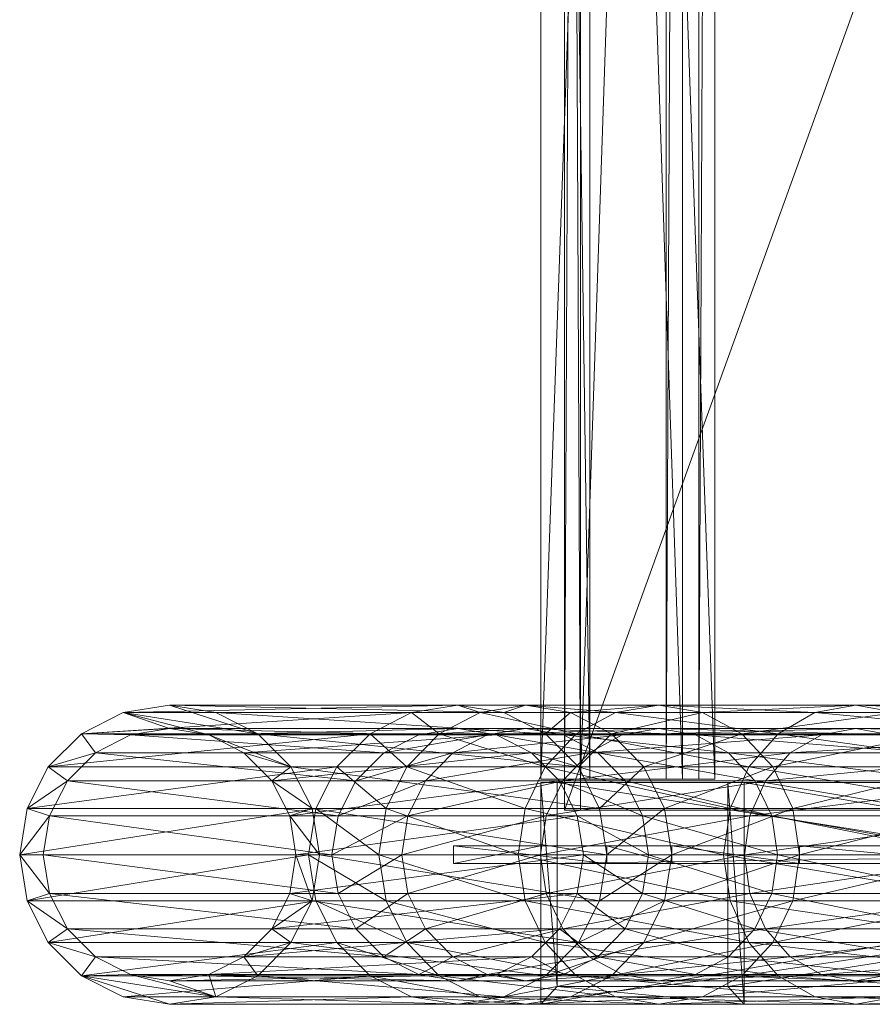
# Model space of a CAD drawing. Units: millimetres. Extents: x -4534 to 423869, y -3372 to 5956.
# Drawn here: x -1585 to -1489, y 2715 to 2826 of the extents above; entities that cross this region are included whole.
import ezdxf

# ---------------------------------------------------------------- set-up
doc = ezdxf.new("R2010")
doc.units = ezdxf.units.MM
doc.layers.add('Opvangzone', color=7, linetype='Continuous', true_color=0x00a19a)
doc.layers.add('Toestel 2D', color=7, linetype='Continuous', lineweight=20)

# ---------------------------------------------------------------- blocks, each defined once
blk = doc.blocks.new('WP-GT111')
at = {"layer": 'Toestel 2D'}
mesh = blk.add_polyface(dxfattribs=at)
corners = [(515.57, 3136.71), (515.57, 2736.71), (881.75, 2736.71), (881.75, 3136.71), (515.57, 2736.71), (515.57, 3136.71), (881.75, 3136.71), (881.75, 2736.71), (513.64, 3136.71), (513.64, 2736.71), (512.36, 2736.71), (512.36, 3136.71), (-204.41, 3136.71), (-204.41, 2736.71), (-205.7, 2736.71), (-205.7, 3136.71), (-253.99, 3136.71), (-253.99, 2736.71), (-255.09, 2736.71), (-255.09, 3136.71), (-308.4, 2736.71), (-308.4, 3136.71), (-307.5, 3136.71), (-307.5, 2736.71), (-364.21, 3136.71), (-364.21, 2736.71), (-364.9, 2736.71), (-364.9, 3136.71), (-423.38, 3136.71), (-423.38, 2736.71), (-423.85, 2736.71), (-423.85, 3136.71), (-484.22, 3136.71), (-484.22, 2736.71), (-484.47, 2736.71), (-484.47, 3136.71), (-1168.54, 3136.71), (-1168.54, 2736.71), (-1168.78, 2736.71), (-1168.79, 3136.71), (-1212.8, 3136.71), (-1212.8, 2736.71), (-1213.38, 2736.71), (-1213.38, 3136.71), (-1255.7, 2736.71), (-1255.7, 3136.71), (-1254.8, 3136.71), (-1254.8, 2736.71), (-1293.3, 3136.71), (-1293.3, 2736.71), (-1294.49, 2736.71), (-1294.49, 3136.71), (-1327.15, 3136.71), (-1327.15, 2736.71), (-1328.6, 2736.71), (-1328.6, 3136.71), (-1355.35, 3136.71), (-1355.35, 2736.71), (-1357.02, 2736.71), (-1357.02, 3136.71), (-1377.08, 3136.71), (-1377.08, 2736.71), (-1378.91, 2736.71), (-1378.91, 3136.71), (-1521.68, 3136.71), (-1521.68, 2736.71), (-1523.51, 2736.71), (-1523.51, 3136.71)]
mesh.append_faces([[corners[k] for k in face] for face in [(0, 2, 3, 3), (4, 6, 7, 7), (3, 7, 6, 6), (8, 1, 0, 0), (10, 5, 4, 4), (12, 9, 8, 8), (14, 11, 10, 10), (16, 13, 12, 12), (18, 15, 14, 14), (18, 21, 19, 19), (16, 23, 17, 17), (24, 23, 22, 22), (26, 21, 20, 20), (28, 25, 24, 24), (30, 27, 26, 26), (32, 29, 28, 28), (34, 31, 30, 30), (36, 33, 32, 32), (38, 35, 34, 34), (40, 37, 36, 36), (42, 39, 38, 38), (42, 45, 43, 43), (40, 47, 41, 41), (48, 47, 46, 46), (50, 45, 44, 44), (52, 49, 48, 48), (54, 51, 50, 50), (56, 53, 52, 52), (58, 55, 54, 54), (60, 57, 56, 56), (62, 59, 58, 58), (64, 61, 60, 60), (66, 61, 65, 65), (1, 7, 2, 2), (66, 63, 62, 62), (6, 0, 3, 3), (65, 67, 66, 66)]], dxfattribs={"vtx0": -1})
mesh.append_faces([[corners[k] for k in face] for face in [(7, 1, 4, 4), (4, 9, 10, 10), (10, 13, 14, 14), (14, 17, 18, 18), (18, 23, 20, 20), (20, 25, 26, 26), (26, 29, 30, 30), (30, 33, 34, 34), (34, 37, 38, 38), (38, 41, 42, 42), (42, 47, 44, 44), (44, 49, 50, 50), (50, 53, 54, 54), (54, 57, 58, 58), (58, 61, 62, 62), (62, 61, 66, 66), (63, 60, 59, 59), (59, 56, 55, 55), (55, 52, 51, 51), (51, 48, 45, 45), (45, 46, 43, 43), (43, 40, 39, 39), (39, 36, 35, 35), (35, 32, 31, 31), (31, 28, 27, 27), (27, 24, 21, 21), (21, 22, 19, 19), (19, 16, 15, 15), (15, 12, 11, 11), (11, 8, 5, 5), (5, 0, 6, 6)]], dxfattribs={"vtx0": -1, "vtx1": -1})
mesh.append_faces([[corners[k] for k in face] for face in [(4, 1, 9, 9), (10, 9, 13, 13), (14, 13, 17, 17), (18, 17, 23, 23), (20, 23, 25, 25), (26, 25, 29, 29), (30, 29, 33, 33), (34, 33, 37, 37), (38, 37, 41, 41), (42, 41, 47, 47), (44, 47, 49, 49), (50, 49, 53, 53), (54, 53, 57, 57), (58, 57, 61, 61), (60, 63, 67, 67), (59, 60, 56, 56), (55, 56, 52, 52), (51, 52, 48, 48), (45, 48, 46, 46), (43, 46, 40, 40), (39, 40, 36, 36), (35, 36, 32, 32), (31, 32, 28, 28), (27, 28, 24, 24), (21, 24, 22, 22), (19, 22, 16, 16), (15, 16, 12, 12), (11, 12, 8, 8), (5, 8, 0, 0)]], dxfattribs={"vtx0": -1, "vtx2": -1, "vtx3": -1})
mesh.append_faces([[corners[k] for k in face] for face in [(64, 60, 67, 67)]], dxfattribs={"vtx1": -1})
mesh.append_faces([[corners[k] for k in face] for face in [(0, 1, 2, 2), (4, 5, 6, 6), (3, 2, 7, 7), (8, 9, 1, 1), (10, 11, 5, 5), (12, 13, 9, 9), (14, 15, 11, 11), (16, 17, 13, 13), (18, 19, 15, 15), (18, 20, 21, 21), (16, 22, 23, 23), (24, 25, 23, 23), (26, 27, 21, 21), (28, 29, 25, 25), (30, 31, 27, 27), (32, 33, 29, 29), (34, 35, 31, 31), (36, 37, 33, 33), (38, 39, 35, 35), (40, 41, 37, 37), (42, 43, 39, 39), (42, 44, 45, 45), (40, 46, 47, 47), (48, 49, 47, 47), (50, 51, 45, 45), (52, 53, 49, 49), (54, 55, 51, 51), (56, 57, 53, 53), (58, 59, 55, 55), (60, 61, 57, 57), (62, 63, 59, 59), (64, 65, 61, 61), (66, 67, 63, 63), (65, 64, 67, 67)]], dxfattribs={"vtx2": -1, "vtx3": -1})
mesh = blk.add_polyface(dxfattribs=at)
corners = [(-1510.21, 3133.21), (-1510.21, 2740.21), (-1512.04, 2740.21), (-1512.04, 3133.21), (-1523.51, 3133.21), (-1523.51, 2740.21), (-1526.15, 2740.21), (-1526.15, 3133.21), (-1521.68, 3133.21), (-1521.68, 2740.21), (-1520.66, 2740.21), (-1520.66, 3133.21), (-1508.38, 3133.21), (-1508.38, 2740.21), (-1506.55, 2740.21), (-1506.55, 3133.21)]
mesh.append_faces([[corners[k] for k in face] for face in [(0, 2, 3, 3), (4, 1, 0, 0), (6, 3, 2, 2), (8, 5, 4, 4), (10, 7, 6, 6), (12, 9, 8, 8), (14, 9, 13, 13), (14, 11, 10, 10), (3, 4, 0, 0), (12, 11, 15, 15), (13, 15, 14, 14)]], dxfattribs={"vtx0": -1})
mesh.append_faces([[corners[k] for k in face] for face in [(6, 5, 10, 10), (10, 9, 14, 14), (11, 8, 7, 7), (7, 4, 3, 3)]], dxfattribs={"vtx0": -1, "vtx1": -1})
mesh.append_faces([[corners[k] for k in face] for face in [(5, 6, 2, 2), (10, 5, 9, 9), (11, 12, 8, 8), (7, 8, 4, 4)]], dxfattribs={"vtx0": -1, "vtx2": -1, "vtx3": -1})
mesh.append_faces([[corners[k] for k in face] for face in [(1, 5, 2, 2)]], dxfattribs={"vtx1": -1})
mesh.append_faces([[corners[k] for k in face] for face in [(0, 1, 2, 2), (4, 5, 1, 1), (6, 7, 3, 3), (8, 9, 5, 5), (10, 11, 7, 7), (12, 13, 9, 9), (14, 15, 11, 11), (13, 12, 15, 15)]], dxfattribs={"vtx2": -1, "vtx3": -1})
mesh = blk.add_polyface(dxfattribs=at)
corners = [(-1577.91, 2745.34), (-1573.2, 2747.73), (-1540.73, 2747.73), (-1581.65, 2741.61), (-1545.41, 2745.34), (-1584.05, 2736.91), (-1549.13, 2741.61), (-1551.52, 2736.91), (-1584.87, 2731.71), (-1552.34, 2731.71), (-1584.05, 2726.5), (-1551.52, 2726.5), (-1581.65, 2721.8), (-1549.13, 2721.8), (-1577.91, 2718.07), (-1573.2, 2715.68), (-1545.41, 2718.07), (-1581.52, 2736.09), (-1582.22, 2731.71), (-1549.7, 2731.71), (-1579.5, 2740.05), (-1549.01, 2736.09), (-1576.35, 2743.19), (-1546.99, 2740.05), (-1572.38, 2745.21), (-1543.86, 2743.19), (-1579.5, 2723.36), (-1576.35, 2720.22), (-1543.86, 2720.22), (-1581.52, 2727.32), (-1546.99, 2723.36), (-1549.01, 2727.32), (-1567.98, 2745.91), (-1563.58, 2745.21), (-1572.38, 2718.2), (-1562.76, 2715.68), (-1567.98, 2714.86), (-1567.98, 2748.56), (-1558.05, 2745.34), (-1562.76, 2747.73), (-1554.32, 2741.61), (-1559.62, 2743.19), (-1554.32, 2721.8), (-1559.62, 2720.22), (-1558.05, 2718.07), (-1563.58, 2718.2), (-1567.98, 2717.51)]
mesh.append_faces([[corners[k] for k in face] for face in [(5, 6, 7, 7), (8, 7, 9, 9), (10, 9, 11, 11), (12, 11, 13, 13), (18, 31, 19, 19), (36, 14, 15, 15), (37, 38, 39, 39)]], dxfattribs={"vtx0": -1})
mesh.append_faces([[corners[k] for k in face] for face in [(32, 0, 24, 24), (24, 0, 22, 22), (22, 3, 20, 20), (20, 5, 17, 17), (17, 8, 18, 18), (18, 8, 29, 29), (29, 10, 26, 26), (26, 12, 27, 27), (27, 14, 34, 34), (35, 14, 36, 36), (38, 33, 40, 40), (42, 43, 44, 44), (44, 45, 35, 35)]], dxfattribs={"vtx0": -1, "vtx1": -1})
mesh.append_faces([[corners[k] for k in face] for face in [(34, 14, 35, 35), (38, 1, 33, 33)]], dxfattribs={"vtx0": -1, "vtx1": -1, "vtx2": -1, "vtx3": -1})
mesh.append_faces([[corners[k] for k in face] for face in [(1, 32, 33, 33), (32, 1, 0, 0), (22, 0, 3, 3), (20, 3, 5, 5), (17, 5, 8, 8), (29, 8, 10, 10), (26, 10, 12, 12), (27, 12, 14, 14), (38, 37, 1, 1), (40, 33, 41, 41), (44, 43, 45, 45), (35, 45, 46, 46), (35, 46, 34, 34)]], dxfattribs={"vtx0": -1, "vtx2": -1, "vtx3": -1})
mesh.append_faces([[corners[k] for k in face] for face in [(0, 1, 2, 2), (3, 0, 4, 4), (5, 3, 6, 6), (8, 5, 7, 7), (10, 8, 9, 9), (12, 10, 11, 11), (14, 12, 13, 13), (15, 14, 16, 16), (17, 18, 19, 19), (20, 17, 21, 21), (22, 20, 23, 23), (24, 22, 25, 25), (26, 27, 28, 28), (29, 26, 30, 30), (18, 29, 31, 31)]], dxfattribs={"vtx2": -1, "vtx3": -1})
mesh = blk.add_polyface(dxfattribs=at)
corners = [(-1537.6, 2718.07), (-1545.41, 2718.07), (-1549.13, 2721.8), (-1541.25, 2721.8), (-1551.52, 2726.5), (-1543.59, 2726.5), (-1552.34, 2731.71), (-1544.4, 2731.71), (-1551.52, 2736.91), (-1543.59, 2736.91), (-1549.13, 2741.61), (-1541.25, 2741.61), (-1545.41, 2745.34), (-1541.81, 2731.71), (-1549.7, 2731.71), (-1549.01, 2727.32), (-1541.13, 2727.32), (-1546.99, 2723.36), (-1539.15, 2740.05), (-1546.99, 2740.05), (-1549.01, 2736.09), (-1541.13, 2736.09), (-1562.76, 2715.68), (-1567.98, 2714.86), (-1535.53, 2714.86), (-1558.05, 2718.07), (-1530.34, 2715.68), (-1567.98, 2748.56), (-1562.76, 2747.73), (-1530.34, 2747.73), (-1573.2, 2747.73), (-1535.53, 2748.56), (-1540.73, 2747.73), (-1577.91, 2745.34), (-1581.65, 2741.61), (-1577.91, 2718.07), (-1573.2, 2715.68), (-1540.73, 2715.68), (-1581.52, 2736.09), (-1579.5, 2740.05), (-1576.35, 2743.19), (-1543.86, 2743.19), (-1572.38, 2745.21), (-1539.91, 2745.21), (-1567.98, 2745.91), (-1535.53, 2745.91), (-1563.58, 2745.21), (-1559.62, 2743.19), (-1531.16, 2745.21), (-1563.58, 2718.2), (-1559.62, 2720.22), (-1527.21, 2720.22), (-1567.98, 2717.51), (-1531.16, 2718.2), (-1572.38, 2718.2), (-1535.53, 2717.51), (-1539.91, 2718.2), (-1576.35, 2720.22), (-1543.86, 2720.22), (-1579.5, 2723.36), (-1581.52, 2727.32), (-1554.32, 2741.61), (-1556.47, 2740.05), (-1551.92, 2736.91), (-1554.44, 2736.09), (-1551.09, 2731.71), (-1553.75, 2731.71), (-1551.92, 2726.5), (-1554.44, 2727.32), (-1556.47, 2723.36), (-1554.32, 2721.8)]
mesh.append_faces([[corners[k] for k in face] for face in [(3, 4, 5, 5), (5, 6, 7, 7), (7, 8, 9, 9), (30, 31, 32, 32), (33, 32, 12, 12), (34, 12, 10, 10), (35, 2, 1, 1), (36, 1, 37, 37), (23, 37, 24, 24), (38, 14, 20, 20), (39, 20, 19, 19), (40, 19, 41, 41), (42, 41, 43, 43), (44, 43, 45, 45), (54, 55, 56, 56), (57, 56, 58, 58), (59, 58, 17, 17), (60, 17, 15, 15)]], dxfattribs={"vtx0": -1})
mesh.append_faces([[corners[k] for k in face] for face in [(61, 62, 63, 63), (63, 64, 65, 65), (65, 66, 67, 67), (67, 69, 70, 70)]], dxfattribs={"vtx0": -1, "vtx1": -1})
mesh.append_faces([[corners[k] for k in face] for face in [(61, 47, 62, 62), (63, 62, 64, 64), (65, 64, 66, 66), (67, 66, 68, 68), (67, 68, 69, 69), (70, 69, 50, 50)]], dxfattribs={"vtx0": -1, "vtx2": -1, "vtx3": -1})
mesh.append_faces([[corners[k] for k in face] for face in [(0, 1, 2, 2), (3, 2, 4, 4), (5, 4, 6, 6), (7, 6, 8, 8), (9, 8, 10, 10), (11, 10, 12, 12), (13, 14, 15, 15), (16, 15, 17, 17), (18, 19, 20, 20), (21, 20, 14, 14), (22, 23, 24, 24), (25, 22, 26, 26), (27, 28, 29, 29), (30, 27, 31, 31), (23, 36, 37, 37), (44, 42, 43, 43), (46, 44, 45, 45), (47, 46, 48, 48), (49, 50, 51, 51), (52, 49, 53, 53), (54, 52, 55, 55), (57, 54, 56, 56)]], dxfattribs={"vtx2": -1, "vtx3": -1})
mesh = blk.add_polyface(dxfattribs=at)
corners = [(-1527.94, 2736.91), (-1543.59, 2736.91), (-1541.25, 2741.61), (-1525.69, 2741.61), (-1537.6, 2745.34), (-1522.18, 2745.34), (-1533.01, 2747.73), (-1517.76, 2747.73), (-1527.91, 2748.56), (-1528.71, 2731.71), (-1544.4, 2731.71), (-1512.86, 2745.91), (-1527.91, 2745.91), (-1532.21, 2745.21), (-1516.99, 2745.21), (-1536.08, 2743.19), (-1520.71, 2743.19), (-1539.15, 2740.05), (-1523.67, 2740.05), (-1541.13, 2736.09), (-1525.57, 2736.09), (-1541.81, 2731.71), (-1526.22, 2731.71), (-1549.13, 2741.61), (-1545.41, 2745.34), (-1540.73, 2747.73), (-1535.53, 2748.56), (-1530.34, 2747.73), (-1519.74, 2743.19), (-1527.21, 2743.19), (-1531.16, 2745.21), (-1523.62, 2745.21), (-1535.53, 2745.91), (-1539.91, 2745.21), (-1543.86, 2743.19), (-1546.99, 2740.05), (-1549.01, 2736.09), (-1551.92, 2736.91), (-1551.09, 2731.71), (-1518.72, 2731.71), (-1519.55, 2736.91), (-1554.32, 2741.61), (-1521.93, 2741.61), (-1558.05, 2745.34), (-1525.65, 2745.34), (-1562.76, 2747.73), (-1567.98, 2748.56), (-1563.58, 2745.21), (-1559.62, 2743.19), (-1556.47, 2740.05), (-1524.07, 2740.05), (-1554.44, 2736.09), (-1522.06, 2736.09), (-1553.75, 2731.71), (-1521.37, 2731.71)]
mesh.append_faces([[corners[k] for k in face] for face in [(0, 2, 3, 3), (3, 4, 5, 5), (9, 1, 0, 0), (16, 17, 18, 18), (18, 19, 20, 20), (20, 21, 22, 22), (1, 23, 2, 2), (2, 24, 4, 4), (4, 25, 6, 6), (6, 26, 8, 8), (31, 32, 12, 12), (12, 33, 13, 13), (13, 34, 15, 15), (15, 35, 17, 17), (17, 36, 19, 19), (37, 39, 40, 40), (41, 40, 42, 42), (43, 42, 44, 44), (45, 44, 27, 27), (46, 27, 26, 26), (47, 32, 30, 30), (48, 30, 29, 29), (49, 29, 50, 50), (51, 50, 52, 52), (53, 52, 54, 54)]], dxfattribs={"vtx0": -1})
mesh.append_faces([[corners[k] for k in face] for face in [(0, 1, 2, 2), (3, 2, 4, 4), (5, 4, 6, 6), (7, 6, 8, 8), (9, 10, 1, 1), (11, 12, 13, 13), (14, 13, 15, 15), (16, 15, 17, 17), (18, 17, 19, 19), (20, 19, 21, 21), (4, 24, 25, 25), (6, 25, 26, 26), (8, 26, 27, 27), (28, 29, 30, 30), (31, 30, 32, 32), (12, 32, 33, 33), (13, 33, 34, 34), (15, 34, 35, 35), (37, 38, 39, 39), (41, 37, 40, 40), (43, 41, 42, 42), (45, 43, 44, 44), (49, 48, 29, 29), (51, 49, 50, 50), (53, 51, 52, 52)]], dxfattribs={"vtx2": -1, "vtx3": -1})
mesh = blk.add_polyface(dxfattribs=at)
corners = [(-1504.85, 2736.91), (-1527.94, 2736.91), (-1525.69, 2741.61), (-1502.74, 2741.61), (-1522.18, 2745.34), (-1499.43, 2745.34), (-1517.76, 2747.73), (-1495.28, 2747.73), (-1512.86, 2748.56), (-1505.58, 2731.71), (-1528.71, 2731.71), (-1490.67, 2745.91), (-1512.86, 2745.91), (-1516.99, 2745.21), (-1494.55, 2745.21), (-1520.71, 2743.19), (-1498.06, 2743.19), (-1523.67, 2740.05), (-1500.84, 2740.05), (-1525.57, 2736.09), (-1502.62, 2736.09), (-1526.22, 2731.71), (-1503.24, 2731.71), (-1533.01, 2747.73), (-1527.91, 2748.56), (-1522.82, 2747.73), (-1507.96, 2747.73), (-1518.22, 2745.34), (-1503.54, 2745.34), (-1514.57, 2741.61), (-1500.03, 2741.61), (-1512.23, 2736.91), (-1497.78, 2736.91), (-1511.42, 2731.71), (-1499.5, 2731.71), (-1514.02, 2731.71), (-1514.7, 2736.09), (-1500.15, 2736.09), (-1516.67, 2740.05), (-1502.05, 2740.05), (-1519.74, 2743.19), (-1505.01, 2743.19), (-1523.62, 2745.21), (-1508.73, 2745.21), (-1527.91, 2745.91), (-1532.21, 2745.21), (-1536.08, 2743.19), (-1530.34, 2747.73), (-1525.65, 2745.34), (-1521.93, 2741.61), (-1519.55, 2736.91), (-1518.72, 2731.71), (-1514.7, 2727.32), (-1521.37, 2731.71), (-1522.06, 2736.09), (-1524.07, 2740.05), (-1527.21, 2743.19), (-1531.16, 2745.21)]
mesh.append_faces([[corners[k] for k in face] for face in [(0, 2, 3, 3), (9, 1, 0, 0), (18, 19, 20, 20), (20, 21, 22, 22), (4, 23, 6, 6), (6, 24, 8, 8), (8, 25, 26, 26), (26, 27, 28, 28), (39, 40, 41, 41), (41, 42, 43, 43), (43, 44, 12, 12), (12, 45, 13, 13), (13, 46, 15, 15), (24, 47, 25, 25), (25, 48, 27, 27), (27, 49, 29, 29), (29, 50, 31, 31), (31, 51, 33, 33), (52, 53, 35, 35), (35, 54, 36, 36), (36, 55, 38, 38), (38, 56, 40, 40), (40, 57, 42, 42)]], dxfattribs={"vtx0": -1})
mesh.append_faces([[corners[k] for k in face] for face in [(0, 1, 2, 2), (3, 2, 4, 4), (5, 4, 6, 6), (7, 6, 8, 8), (9, 10, 1, 1), (11, 12, 13, 13), (14, 13, 15, 15), (16, 15, 17, 17), (18, 17, 19, 19), (20, 19, 21, 21), (8, 24, 25, 25), (26, 25, 27, 27), (28, 27, 29, 29), (30, 29, 31, 31), (32, 31, 33, 33), (34, 35, 36, 36), (37, 36, 38, 38), (39, 38, 40, 40), (41, 40, 42, 42), (43, 42, 44, 44), (25, 47, 48, 48), (27, 48, 49, 49), (29, 49, 50, 50), (31, 50, 51, 51), (35, 53, 54, 54), (36, 54, 55, 55), (38, 55, 56, 56)]], dxfattribs={"vtx2": -1, "vtx3": -1})
mesh = blk.add_polyface(dxfattribs=at)
corners = [(-1474.78, 2736.91), (-1504.85, 2736.91), (-1502.74, 2741.61), (-1472.83, 2741.61), (-1499.43, 2745.34), (-1469.8, 2745.34), (-1495.28, 2747.73), (-1465.98, 2747.73), (-1490.67, 2748.56), (-1461.75, 2748.56), (-1486.06, 2747.73), (-1457.51, 2747.73), (-1481.9, 2745.34), (-1475.45, 2731.71), (-1505.58, 2731.71), (-1454.96, 2743.19), (-1483.28, 2743.19), (-1486.78, 2745.21), (-1458.18, 2745.21), (-1490.67, 2745.91), (-1461.75, 2745.91), (-1494.55, 2745.21), (-1465.32, 2745.21), (-1498.06, 2743.19), (-1468.53, 2743.19), (-1500.84, 2740.05), (-1471.09, 2740.05), (-1502.62, 2736.09), (-1472.73, 2736.09), (-1503.24, 2731.71), (-1522.18, 2745.34), (-1517.76, 2747.73), (-1512.86, 2748.56), (-1507.96, 2747.73), (-1503.54, 2745.34), (-1500.03, 2741.61), (-1478.6, 2741.61), (-1497.78, 2736.91), (-1476.48, 2736.91), (-1497.01, 2731.71), (-1475.75, 2731.71), (-1478.09, 2731.71), (-1499.5, 2731.71), (-1500.15, 2736.09), (-1478.71, 2736.09), (-1502.05, 2740.05), (-1480.49, 2740.05), (-1505.01, 2743.19), (-1508.73, 2745.21), (-1512.86, 2745.91), (-1516.99, 2745.21), (-1520.71, 2743.19), (-1523.67, 2740.05), (-1514.57, 2741.61), (-1512.23, 2736.91), (-1511.42, 2731.71), (-1514.7, 2736.09), (-1516.67, 2740.05)]
mesh.append_faces([[corners[k] for k in face] for face in [(0, 2, 3, 3), (3, 4, 5, 5), (13, 1, 0, 0), (24, 25, 26, 26), (26, 27, 28, 28), (2, 30, 4, 4), (4, 31, 6, 6), (6, 32, 8, 8), (8, 33, 10, 10), (10, 34, 12, 12), (12, 35, 36, 36), (36, 37, 38, 38), (38, 39, 40, 40), (41, 43, 44, 44), (44, 45, 46, 46), (46, 47, 16, 16), (16, 48, 17, 17), (17, 49, 19, 19), (19, 50, 21, 21), (21, 51, 23, 23), (23, 52, 25, 25), (34, 53, 35, 35), (35, 54, 37, 37), (37, 55, 39, 39), (42, 56, 43, 43), (43, 57, 45, 45)]], dxfattribs={"vtx0": -1})
mesh.append_faces([[corners[k] for k in face] for face in [(0, 1, 2, 2), (3, 2, 4, 4), (5, 4, 6, 6), (7, 6, 8, 8), (9, 8, 10, 10), (11, 10, 12, 12), (13, 14, 1, 1), (15, 16, 17, 17), (18, 17, 19, 19), (20, 19, 21, 21), (22, 21, 23, 23), (24, 23, 25, 25), (26, 25, 27, 27), (28, 27, 29, 29), (8, 32, 33, 33), (10, 33, 34, 34), (12, 34, 35, 35), (36, 35, 37, 37), (38, 37, 39, 39), (41, 42, 43, 43), (44, 43, 45, 45), (46, 45, 47, 47), (16, 47, 48, 48), (17, 48, 49, 49)]], dxfattribs={"vtx2": -1, "vtx3": -1})
mesh = blk.add_polyface(dxfattribs=at)
corners = [(-1438.28, 2736.91), (-1474.78, 2736.91), (-1472.83, 2741.61), (-1436.55, 2741.61), (-1469.8, 2745.34), (-1433.84, 2745.34), (-1465.98, 2747.73), (-1430.43, 2715.68), (-1465.98, 2715.68), (-1469.8, 2718.07), (-1433.84, 2718.07), (-1472.83, 2721.8), (-1436.55, 2721.8), (-1474.78, 2726.5), (-1438.28, 2726.5), (-1475.45, 2731.71), (-1438.88, 2731.71), (-1436.96, 2731.71), (-1473.29, 2731.71), (-1472.73, 2727.32), (-1436.45, 2727.32), (-1471.09, 2723.36), (-1434.99, 2723.36), (-1468.53, 2720.22), (-1432.71, 2720.22), (-1465.32, 2718.2), (-1429.84, 2745.21), (-1465.32, 2745.21), (-1468.53, 2743.19), (-1432.71, 2743.19), (-1471.09, 2740.05), (-1434.99, 2740.05), (-1472.73, 2736.09), (-1436.45, 2736.09), (-1495.28, 2747.73), (-1490.67, 2748.56), (-1461.75, 2748.56), (-1486.06, 2747.73), (-1457.51, 2747.73), (-1481.9, 2745.34), (-1453.7, 2745.34), (-1478.6, 2741.61), (-1450.66, 2741.61), (-1476.48, 2736.91), (-1448.72, 2736.91), (-1475.75, 2731.71), (-1448.05, 2731.71), (-1476.48, 2726.5), (-1448.72, 2726.5), (-1478.6, 2721.8), (-1450.66, 2721.8), (-1481.9, 2718.07), (-1453.7, 2718.07), (-1486.06, 2715.68), (-1457.51, 2715.68), (-1490.67, 2714.86), (-1461.75, 2714.86), (-1495.28, 2715.68), (-1499.43, 2718.07), (-1494.55, 2718.2), (-1490.67, 2717.51), (-1461.75, 2717.51), (-1486.78, 2718.2), (-1458.18, 2718.2), (-1483.28, 2720.22), (-1454.96, 2720.22), (-1480.49, 2723.36), (-1452.41, 2723.36), (-1478.71, 2727.32), (-1450.77, 2727.32), (-1478.09, 2731.71), (-1450.2, 2731.71), (-1478.71, 2736.09), (-1450.77, 2736.09), (-1480.49, 2740.05), (-1452.41, 2740.05), (-1483.28, 2743.19), (-1454.96, 2743.19), (-1486.78, 2745.21), (-1458.18, 2745.21), (-1490.67, 2745.91), (-1461.75, 2745.91), (-1494.55, 2745.21), (-1498.06, 2743.19)]
mesh.append_faces([[corners[k] for k in face] for face in [(4, 34, 6, 6), (6, 35, 36, 36), (36, 37, 38, 38), (38, 39, 40, 40), (40, 41, 42, 42), (50, 51, 52, 52), (52, 53, 54, 54), (54, 55, 56, 56), (56, 57, 8, 8), (8, 58, 9, 9), (23, 59, 25, 25), (25, 60, 61, 61), (61, 62, 63, 63), (63, 64, 65, 65), (65, 66, 67, 67), (67, 68, 69, 69), (73, 74, 75, 75), (75, 76, 77, 77), (77, 78, 79, 79), (79, 80, 81, 81), (81, 82, 27, 27), (27, 83, 28, 28)]], dxfattribs={"vtx0": -1})
mesh.append_faces([[corners[k] for k in face] for face in [(0, 1, 2, 2), (3, 2, 4, 4), (5, 4, 6, 6), (7, 8, 9, 9), (10, 9, 11, 11), (12, 11, 13, 13), (14, 13, 15, 15), (16, 15, 1, 1), (17, 18, 19, 19), (20, 19, 21, 21), (22, 21, 23, 23), (24, 23, 25, 25), (26, 27, 28, 28), (29, 28, 30, 30), (31, 30, 32, 32), (33, 32, 18, 18), (40, 39, 41, 41), (42, 41, 43, 43), (44, 43, 45, 45), (46, 45, 47, 47), (48, 47, 49, 49), (50, 49, 51, 51), (65, 64, 66, 66), (67, 66, 68, 68), (69, 68, 70, 70), (71, 70, 72, 72), (73, 72, 74, 74), (75, 74, 76, 76)]], dxfattribs={"vtx2": -1, "vtx3": -1})
mesh = blk.add_polyface(dxfattribs=at)
corners = [(-1380.74, 2714.86), (-1357.86, 2714.86), (-1503.27, 2714.86), (-1526.15, 2714.86), (-1357.86, 2739.86), (-1503.27, 2739.86), (-1359.69, 2739.86), (-1505.1, 2739.86), (-1359.69, 2716.86), (-1505.1, 2716.86), (-1378.91, 2716.86), (-1524.32, 2716.86), (-1378.91, 2739.86), (-1524.32, 2739.86), (-1380.74, 2739.86), (-1526.15, 2739.86)]
mesh.append_faces([[corners[k] for k in face] for face in [(0, 2, 3, 3), (1, 5, 2, 2), (4, 7, 5, 5), (6, 9, 7, 7), (8, 11, 9, 9), (10, 13, 11, 11), (12, 15, 13, 13), (14, 3, 15, 15), (12, 0, 14, 14), (1, 6, 4, 4), (7, 2, 5, 5)]], dxfattribs={"vtx0": -1})
mesh.append_faces([[corners[k] for k in face] for face in [(0, 8, 1, 1), (8, 0, 10, 10), (10, 0, 12, 12), (6, 1, 8, 8), (3, 11, 15, 15), (11, 2, 9, 9), (9, 2, 7, 7)]], dxfattribs={"vtx0": -1, "vtx1": -1})
mesh.append_faces([[corners[k] for k in face] for face in [(11, 3, 2, 2)]], dxfattribs={"vtx0": -1, "vtx2": -1, "vtx3": -1})
mesh.append_faces([[corners[k] for k in face] for face in [(13, 15, 11, 11)]], dxfattribs={"vtx1": -1})
mesh.append_faces([[corners[k] for k in face] for face in [(0, 1, 2, 2), (1, 4, 5, 5), (4, 6, 7, 7), (6, 8, 9, 9), (8, 10, 11, 11), (10, 12, 13, 13), (12, 14, 15, 15), (14, 0, 3, 3)]], dxfattribs={"vtx2": -1, "vtx3": -1})
mesh = blk.add_polyface(dxfattribs=at)
corners = [(-1512.86, 2714.86), (-1527.91, 2714.86), (-1533.01, 2715.68), (-1517.76, 2715.68), (-1537.6, 2718.07), (-1522.18, 2718.07), (-1541.25, 2721.8), (-1525.69, 2721.8), (-1543.59, 2726.5), (-1527.94, 2726.5), (-1544.4, 2731.71), (-1528.71, 2731.71), (-1526.22, 2731.71), (-1541.81, 2731.71), (-1541.13, 2727.32), (-1525.57, 2727.32), (-1539.15, 2723.36), (-1523.67, 2723.36), (-1536.08, 2720.22), (-1520.71, 2720.22), (-1532.21, 2718.2), (-1516.99, 2718.2), (-1527.91, 2717.51), (-1540.73, 2715.68), (-1545.41, 2718.07), (-1549.13, 2721.8), (-1522.82, 2715.68), (-1530.34, 2715.68), (-1535.53, 2714.86), (-1549.01, 2727.32), (-1546.99, 2723.36), (-1543.86, 2720.22), (-1539.91, 2718.2), (-1535.53, 2717.51), (-1531.16, 2718.2), (-1523.62, 2718.2), (-1527.21, 2720.22), (-1541.13, 2736.09), (-1549.7, 2731.71), (-1562.76, 2715.68), (-1558.05, 2718.07), (-1525.65, 2718.07), (-1554.32, 2721.8), (-1521.93, 2721.8), (-1551.92, 2726.5), (-1519.55, 2726.5), (-1551.09, 2731.71), (-1518.72, 2731.71), (-1554.44, 2727.32), (-1553.75, 2731.71), (-1521.37, 2731.71), (-1522.06, 2727.32), (-1556.47, 2723.36), (-1524.07, 2723.36), (-1559.62, 2720.22), (-1563.58, 2718.2), (-1567.98, 2717.51)]
mesh.append_faces([[corners[k] for k in face] for face in [(5, 6, 7, 7), (7, 8, 9, 9), (9, 10, 11, 11), (12, 14, 15, 15), (15, 16, 17, 17), (2, 24, 4, 4), (4, 25, 6, 6), (26, 28, 1, 1), (1, 23, 2, 2), (13, 29, 14, 14), (14, 30, 16, 16), (16, 31, 18, 18), (18, 32, 20, 20), (20, 33, 22, 22), (22, 34, 35, 35), (37, 38, 13, 13), (39, 28, 27, 27), (40, 27, 41, 41), (42, 41, 43, 43), (44, 43, 45, 45), (46, 45, 47, 47), (48, 50, 51, 51), (52, 51, 53, 53), (54, 53, 36, 36), (55, 36, 34, 34), (56, 34, 33, 33)]], dxfattribs={"vtx0": -1})
mesh.append_faces([[corners[k] for k in face] for face in [(0, 1, 2, 2), (3, 2, 4, 4), (5, 4, 6, 6), (7, 6, 8, 8), (9, 8, 10, 10), (12, 13, 14, 14), (15, 14, 16, 16), (17, 16, 18, 18), (19, 18, 20, 20), (21, 20, 22, 22), (2, 23, 24, 24), (26, 27, 28, 28), (1, 28, 23, 23), (16, 30, 31, 31), (18, 31, 32, 32), (20, 32, 33, 33), (22, 33, 34, 34), (35, 34, 36, 36), (42, 40, 41, 41), (44, 42, 43, 43), (46, 44, 45, 45), (48, 49, 50, 50), (52, 48, 51, 51), (54, 52, 53, 53)]], dxfattribs={"vtx2": -1, "vtx3": -1})
mesh = blk.add_polyface(dxfattribs=at)
corners = [(-1453.7, 2718.07), (-1481.9, 2718.07), (-1486.06, 2715.68), (-1457.51, 2715.68), (-1490.67, 2714.86), (-1461.75, 2714.86), (-1495.28, 2715.68), (-1465.98, 2715.68), (-1499.43, 2718.07), (-1469.8, 2718.07), (-1502.74, 2721.8), (-1472.83, 2721.8), (-1504.85, 2726.5), (-1474.78, 2726.5), (-1505.58, 2731.71), (-1475.45, 2731.71), (-1473.29, 2731.71), (-1503.24, 2731.71), (-1502.62, 2727.32), (-1472.73, 2727.32), (-1500.84, 2723.36), (-1471.09, 2723.36), (-1498.06, 2720.22), (-1468.53, 2720.22), (-1494.55, 2718.2), (-1465.32, 2718.2), (-1490.67, 2717.51), (-1461.75, 2717.51), (-1486.78, 2718.2), (-1458.18, 2718.2), (-1483.28, 2720.22), (-1472.73, 2736.09), (-1475.75, 2731.71), (-1497.01, 2731.71), (-1497.78, 2726.5), (-1476.48, 2726.5), (-1500.03, 2721.8), (-1478.6, 2721.8), (-1503.54, 2718.07), (-1507.96, 2715.68), (-1512.86, 2714.86), (-1517.76, 2715.68), (-1522.18, 2718.07), (-1520.71, 2720.22), (-1516.99, 2718.2), (-1512.86, 2717.51), (-1508.73, 2718.2), (-1505.01, 2720.22), (-1502.05, 2723.36), (-1480.49, 2723.36), (-1500.15, 2727.32), (-1478.71, 2727.32), (-1499.5, 2731.71), (-1478.09, 2731.71), (-1512.23, 2726.5), (-1514.57, 2721.8), (-1514.7, 2727.32), (-1514.02, 2731.71)]
mesh.append_faces([[corners[k] for k in face] for face in [(9, 10, 11, 11), (11, 12, 13, 13), (13, 14, 15, 15), (16, 18, 19, 19), (19, 20, 21, 21), (21, 22, 23, 23), (31, 17, 16, 16), (32, 34, 35, 35), (35, 36, 37, 37), (37, 38, 1, 1), (1, 39, 2, 2), (2, 40, 4, 4), (4, 41, 6, 6), (6, 42, 8, 8), (20, 43, 22, 22), (22, 44, 24, 24), (24, 45, 26, 26), (26, 46, 28, 28), (28, 47, 30, 30), (30, 48, 49, 49), (49, 50, 51, 51), (51, 52, 53, 53), (33, 54, 34, 34), (34, 55, 36, 36), (48, 56, 50, 50), (50, 57, 52, 52)]], dxfattribs={"vtx0": -1})
mesh.append_faces([[corners[k] for k in face] for face in [(0, 1, 2, 2), (3, 2, 4, 4), (5, 4, 6, 6), (7, 6, 8, 8), (9, 8, 10, 10), (11, 10, 12, 12), (13, 12, 14, 14), (16, 17, 18, 18), (19, 18, 20, 20), (21, 20, 22, 22), (23, 22, 24, 24), (25, 24, 26, 26), (27, 26, 28, 28), (29, 28, 30, 30), (32, 33, 34, 34), (35, 34, 36, 36), (37, 36, 38, 38), (1, 38, 39, 39), (2, 39, 40, 40), (26, 45, 46, 46), (28, 46, 47, 47), (30, 47, 48, 48), (49, 48, 50, 50), (51, 50, 52, 52)]], dxfattribs={"vtx2": -1, "vtx3": -1})
mesh = blk.add_polyface(dxfattribs=at)
corners = [(982.95, 2730.71), (978.25, 2730.71), (978.25, 2732.71), (982.95, 2732.71), (967.29, 2730.71), (967.29, 2732.71), (950.46, 2730.71), (950.46, 2732.71), (928.35, 2730.71), (928.35, 2732.71), (901.73, 2730.71), (901.73, 2732.71), (871.54, 2730.71), (871.54, 2732.71), (838.83, 2730.71), (838.83, 2732.71), (804.77, 2730.71), (804.77, 2732.71), (770.53, 2730.71), (770.53, 2732.71), (737.33, 2730.71), (737.33, 2732.71), (706.33, 2730.71), (706.33, 2732.71), (678.61, 2730.71), (678.61, 2732.71), (655.16, 2730.71), (655.16, 2732.71), (636.79, 2730.71), (636.79, 2732.71), (491.42, 2730.71), (491.42, 2732.71), (476.56, 2730.71), (476.56, 2732.71), (458.51, 2730.71), (458.51, 2732.71), (437.6, 2730.71), (437.6, 2732.71), (-281.74, 2730.71), (-281.74, 2732.71), (-320.22, 2730.71), (-320.22, 2732.71), (-361.74, 2730.71), (-361.74, 2732.71), (-405.75, 2730.71), (-405.75, 2732.71), (-451.67, 2730.71), (-451.67, 2732.71), (-498.88, 2730.71), (-498.88, 2732.71), (-1183.2, 2730.71), (-1183.2, 2732.71), (-1235.03, 2730.71), (-1235.03, 2732.71), (-1284.98, 2730.71), (-1284.98, 2732.71), (-1332.12, 2730.71), (-1332.12, 2732.71), (-1375.55, 2730.71), (-1375.55, 2732.71), (-1414.44, 2730.71), (-1414.44, 2732.71), (-1448.05, 2730.71), (-1448.05, 2732.71), (-1475.75, 2730.71), (-1475.75, 2732.71), (-1497.01, 2730.71), (-1497.01, 2732.71), (-1511.42, 2730.71), (-1511.42, 2732.71), (-1518.72, 2730.71), (-1518.72, 2732.71), (-1535.99, 2730.71), (-1535.99, 2732.71), (-1526.15, 2730.71), (-1526.15, 2732.71), (-1380.74, 2730.71), (-1380.74, 2732.71), (-1358.68, 2730.71), (-1358.68, 2732.71), (-1330.05, 2730.71), (-1330.05, 2732.71), (-1295.68, 2730.71), (-1295.68, 2732.71), (-1256.6, 2730.71), (-1256.6, 2732.71), (-1213.96, 2730.71), (-1213.96, 2732.71), (-1169.03, 2730.71), (-1169.03, 2732.71), (-484.71, 2730.71), (-484.71, 2732.71), (-424.32, 2730.71), (-424.32, 2732.71), (-365.59, 2730.71), (-365.59, 2732.71), (-309.3, 2730.71), (-309.3, 2732.71), (-256.2, 2730.71), (-256.2, 2732.71), (-206.98, 2730.71), (-206.98, 2732.71), (513.02, 2730.71), (513.02, 2732.71), (998.94, 2730.71), (998.94, 2732.71)]
mesh.append_faces([[corners[k] for k in face] for face in [(0, 2, 3, 3), (1, 5, 2, 2), (4, 7, 5, 5), (6, 9, 7, 7), (8, 11, 9, 9), (10, 13, 11, 11), (12, 15, 13, 13), (14, 17, 15, 15), (16, 19, 17, 17), (18, 21, 19, 19), (20, 23, 21, 21), (22, 25, 23, 23), (24, 27, 25, 25), (26, 29, 27, 27), (28, 31, 29, 29), (30, 33, 31, 31), (32, 35, 33, 33), (34, 37, 35, 35), (36, 39, 37, 37), (38, 41, 39, 39), (40, 43, 41, 41), (42, 45, 43, 43), (44, 47, 45, 45), (46, 49, 47, 47), (48, 51, 49, 49), (50, 53, 51, 51), (52, 55, 53, 53), (54, 57, 55, 55), (56, 59, 57, 57), (58, 61, 59, 59), (60, 63, 61, 61), (62, 65, 63, 63), (64, 67, 65, 65), (66, 69, 67, 67), (68, 71, 69, 69), (70, 73, 71, 71), (72, 75, 73, 73), (74, 77, 75, 75), (76, 79, 77, 77), (78, 81, 79, 79), (80, 83, 81, 81), (82, 85, 83, 83), (84, 87, 85, 85), (86, 89, 87, 87), (88, 91, 89, 89), (90, 93, 91, 91), (92, 95, 93, 93), (94, 97, 95, 95), (96, 99, 97, 97), (98, 101, 99, 99), (100, 103, 101, 101), (102, 105, 103, 103), (104, 3, 105, 105), (16, 20, 18, 18), (88, 92, 90, 90), (70, 74, 72, 72), (48, 52, 50, 50), (93, 89, 91, 91), (3, 103, 105, 105), (21, 17, 19, 19), (77, 73, 75, 75), (53, 49, 51, 51)]], dxfattribs={"vtx0": -1})
mesh.append_faces([[corners[k] for k in face] for face in [(20, 14, 22, 22), (22, 12, 24, 24), (24, 10, 26, 26), (26, 8, 28, 28), (28, 6, 30, 30), (30, 104, 32, 32), (32, 104, 34, 34), (34, 104, 36, 36), (92, 88, 94, 94), (38, 100, 40, 40), (40, 100, 42, 42), (42, 100, 44, 44), (44, 100, 46, 46), (46, 100, 48, 48), (54, 100, 56, 56), (56, 100, 58, 58), (58, 98, 60, 60), (60, 96, 62, 62), (62, 86, 64, 64), (64, 80, 66, 66), (66, 78, 68, 68), (68, 74, 70, 70), (52, 48, 54, 54), (37, 3, 35, 35), (35, 3, 33, 33), (33, 3, 31, 31), (31, 3, 29, 29), (29, 9, 27, 27), (27, 11, 25, 25), (25, 13, 23, 23), (23, 15, 21, 21), (73, 77, 71, 71), (71, 77, 69, 69), (69, 77, 67, 67), (67, 81, 65, 65), (65, 83, 63, 63), (63, 89, 61, 61), (61, 99, 59, 59), (59, 101, 57, 57), (49, 101, 47, 47), (47, 101, 45, 45), (45, 101, 43, 43), (43, 101, 41, 41), (57, 49, 55, 55), (41, 103, 39, 39), (39, 103, 37, 37)]], dxfattribs={"vtx0": -1, "vtx1": -1})
mesh.append_faces([[corners[k] for k in face] for face in [(48, 100, 54, 54), (62, 96, 88, 88), (103, 3, 37, 37), (61, 89, 95, 95), (57, 101, 49, 49)]], dxfattribs={"vtx0": -1, "vtx1": -1, "vtx2": -1, "vtx3": -1})
mesh.append_faces([[corners[k] for k in face] for face in [(20, 16, 14, 14), (22, 14, 12, 12), (24, 12, 10, 10), (26, 10, 8, 8), (28, 8, 6, 6), (30, 6, 4, 4), (30, 4, 1, 1), (30, 1, 0, 0), (30, 0, 104, 104), (36, 104, 102, 102), (102, 38, 36, 36), (38, 102, 100, 100), (58, 100, 98, 98), (60, 98, 96, 96), (88, 96, 94, 94), (62, 88, 86, 86), (64, 86, 84, 84), (64, 84, 82, 82), (64, 82, 80, 80), (66, 80, 78, 78), (68, 78, 76, 76), (68, 76, 74, 74), (89, 93, 95, 95), (29, 3, 2, 2), (29, 2, 5, 5), (29, 5, 7, 7), (29, 7, 9, 9), (27, 9, 11, 11), (25, 11, 13, 13), (23, 13, 15, 15), (21, 15, 17, 17), (67, 77, 79, 79), (67, 79, 81, 81), (65, 81, 83, 83), (63, 83, 85, 85), (63, 85, 87, 87), (63, 87, 89, 89), (61, 95, 97, 97), (61, 97, 99, 99), (59, 99, 101, 101), (41, 101, 103, 103), (49, 53, 55, 55)]], dxfattribs={"vtx0": -1, "vtx2": -1, "vtx3": -1})
mesh.append_faces([[corners[k] for k in face] for face in [(0, 1, 2, 2), (1, 4, 5, 5), (4, 6, 7, 7), (6, 8, 9, 9), (8, 10, 11, 11), (10, 12, 13, 13), (12, 14, 15, 15), (14, 16, 17, 17), (16, 18, 19, 19), (18, 20, 21, 21), (20, 22, 23, 23), (22, 24, 25, 25), (24, 26, 27, 27), (26, 28, 29, 29), (28, 30, 31, 31), (30, 32, 33, 33), (32, 34, 35, 35), (34, 36, 37, 37), (36, 38, 39, 39), (38, 40, 41, 41), (40, 42, 43, 43), (42, 44, 45, 45), (44, 46, 47, 47), (46, 48, 49, 49), (48, 50, 51, 51), (50, 52, 53, 53), (52, 54, 55, 55), (54, 56, 57, 57), (56, 58, 59, 59), (58, 60, 61, 61), (60, 62, 63, 63), (62, 64, 65, 65), (64, 66, 67, 67), (66, 68, 69, 69), (68, 70, 71, 71), (70, 72, 73, 73), (72, 74, 75, 75), (74, 76, 77, 77), (76, 78, 79, 79), (78, 80, 81, 81), (80, 82, 83, 83), (82, 84, 85, 85), (84, 86, 87, 87), (86, 88, 89, 89), (88, 90, 91, 91), (90, 92, 93, 93), (92, 94, 95, 95), (94, 96, 97, 97), (96, 98, 99, 99), (98, 100, 101, 101), (100, 102, 103, 103), (102, 104, 105, 105), (104, 0, 3, 3)]], dxfattribs={"vtx2": -1, "vtx3": -1})
mesh = blk.add_polyface(dxfattribs=at)
corners = [(-1490.67, 2714.86), (-1512.86, 2714.86), (-1517.76, 2715.68), (-1495.28, 2715.68), (-1522.18, 2718.07), (-1499.43, 2718.07), (-1525.69, 2721.8), (-1502.74, 2721.8), (-1527.94, 2726.5), (-1504.85, 2726.5), (-1528.71, 2731.71), (-1505.58, 2731.71), (-1503.24, 2731.71), (-1526.22, 2731.71), (-1525.57, 2727.32), (-1502.62, 2727.32), (-1523.67, 2723.36), (-1500.84, 2723.36), (-1520.71, 2720.22), (-1498.06, 2720.22), (-1516.99, 2718.2), (-1494.55, 2718.2), (-1512.86, 2717.51), (-1497.01, 2731.71), (-1511.42, 2731.71), (-1512.23, 2726.5), (-1497.78, 2726.5), (-1514.57, 2721.8), (-1500.03, 2721.8), (-1518.22, 2718.07), (-1503.54, 2718.07), (-1522.82, 2715.68), (-1507.96, 2715.68), (-1527.91, 2714.86), (-1533.01, 2715.68), (-1537.6, 2718.07), (-1536.08, 2720.22), (-1532.21, 2718.2), (-1527.91, 2717.51), (-1523.62, 2718.2), (-1508.73, 2718.2), (-1519.74, 2720.22), (-1505.01, 2720.22), (-1516.67, 2723.36), (-1502.05, 2723.36), (-1514.7, 2727.32), (-1500.15, 2727.32), (-1514.02, 2731.71), (-1518.72, 2731.71), (-1519.55, 2726.5), (-1521.93, 2721.8), (-1525.65, 2718.07), (-1530.34, 2715.68), (-1527.21, 2720.22), (-1524.07, 2723.36), (-1522.06, 2727.32), (-1521.37, 2731.71)]
mesh.append_faces([[corners[k] for k in face] for face in [(5, 6, 7, 7), (7, 8, 9, 9), (9, 10, 11, 11), (12, 14, 15, 15), (15, 16, 17, 17), (28, 29, 30, 30), (30, 31, 32, 32), (32, 33, 1, 1), (1, 34, 2, 2), (2, 35, 4, 4), (16, 36, 18, 18), (18, 37, 20, 20), (20, 38, 22, 22), (22, 39, 40, 40), (40, 41, 42, 42), (42, 43, 44, 44), (24, 49, 25, 25), (25, 50, 27, 27), (27, 51, 29, 29), (29, 52, 31, 31), (39, 53, 41, 41), (41, 54, 43, 43), (43, 55, 45, 45)]], dxfattribs={"vtx0": -1})
mesh.append_faces([[corners[k] for k in face] for face in [(0, 1, 2, 2), (3, 2, 4, 4), (5, 4, 6, 6), (7, 6, 8, 8), (9, 8, 10, 10), (12, 13, 14, 14), (15, 14, 16, 16), (17, 16, 18, 18), (19, 18, 20, 20), (21, 20, 22, 22), (23, 24, 25, 25), (26, 25, 27, 27), (28, 27, 29, 29), (30, 29, 31, 31), (32, 31, 33, 33), (22, 38, 39, 39), (40, 39, 41, 41), (42, 41, 43, 43), (44, 43, 45, 45), (46, 45, 47, 47), (24, 48, 49, 49), (25, 49, 50, 50), (27, 50, 51, 51), (29, 51, 52, 52), (41, 53, 54, 54), (43, 54, 55, 55), (45, 55, 56, 56)]], dxfattribs={"vtx2": -1, "vtx3": -1})

msp = doc.modelspace()

# ---------------------------------------------------------------- block references
at = {"layer": 'Opvangzone'}
msp.add_blockref('WP-GT111', (0, 0), dxfattribs=at)

doc.saveas('drawing.dxf')
